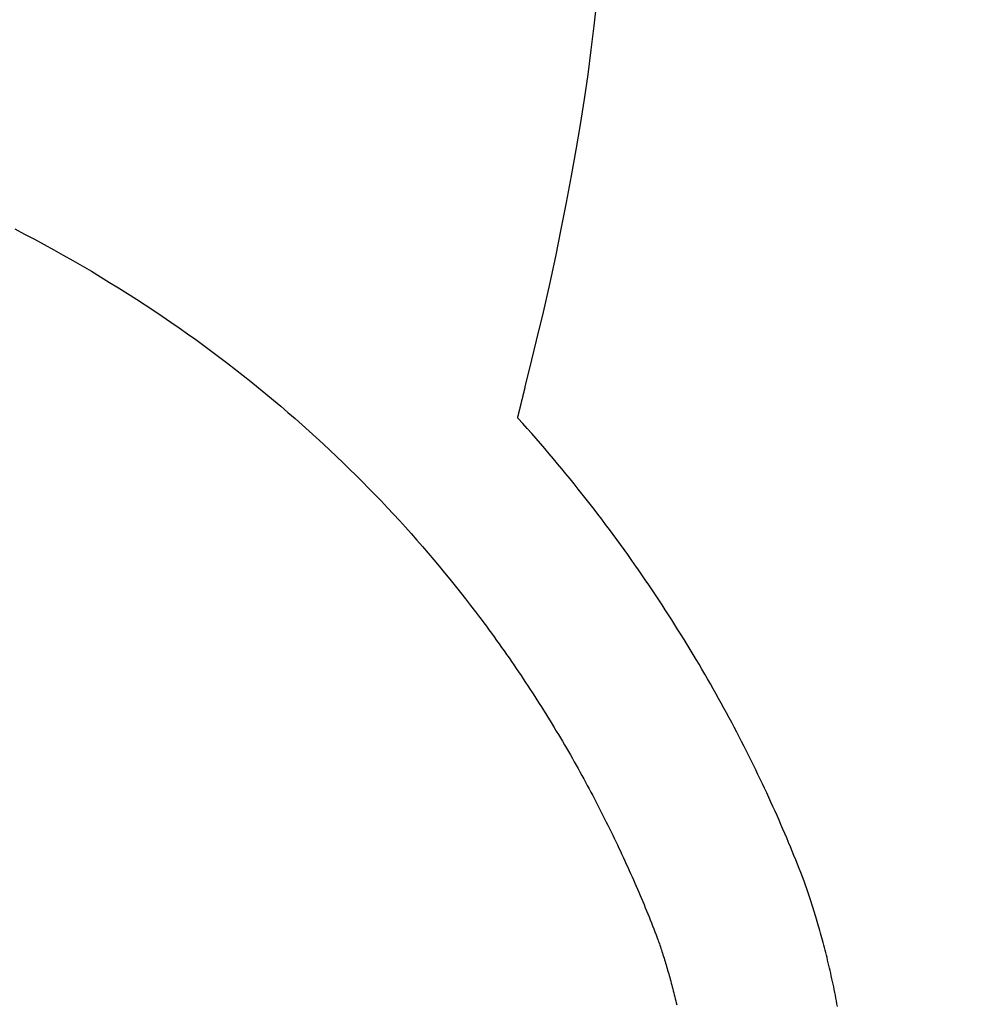
# Model space of a CAD drawing. Units: millimetres. Extents: x 427 to 3572, y 319 to 2533.
# Drawn here: x 1200 to 1202, y 1517 to 1520 of the extents above; entities that cross this region are included whole.
import ezdxf

# ---------------------------------------------------------------- set-up
doc = ezdxf.new("R2010")
doc.units = ezdxf.units.MM
doc.styles.get("Standard").update_dxf_attribs({"font": 'Gulim.ttf'})
doc.dimstyles.new('ISO-25', dxfattribs={"dimtxt": 12, "dimasz": 3.5, "dimexe": 1.25, "dimexo": 1.2, "dimtad": 1, "dimdec": 3, "dimdsep": 46, "dimtxsty": 'Standard', "dimcen": 0, "dimclrd": 141, "dimclre": 141, "dimclrt": 31, "dimadec": 0, "dimazin": 0, "dimtfac": 1, "dimtdec": 3, "dimtmove": 0, "dimatfit": 3, "dimfxl": 1, "dimarcsym": 0})

# ---------------------------------------------------------------- blocks, each defined once
blk = doc.blocks.new('*D1435')
at = {"color": 141, "lineweight": -2, "transparency": 16777216}
for p, q in [((1167.5069, 1469.2045), (1167.5069, 1853.4922)), ((1629.4327, 1616.6306), (1629.4327, 1853.4922)), ((1175.5069, 1852.2422), (1621.4327, 1852.2422))]:
    blk.add_line(p, q, dxfattribs=at)
at = {"color": 141, "transparency": 16777216}
for points in [[(1175.5069, 1853.5756), (1175.5069, 1850.9089), (1167.5069, 1852.2422)], [(1621.4327, 1853.5756), (1621.4327, 1850.9089), (1629.4327, 1852.2422)]]:
    blk.add_solid(points, dxfattribs=at)
at = {"layer": 'Defpoints', "color": 0, "transparency": 16777216}
for p in [(1629.4327, 1852.2422), (1629.4327, 1615.4306), (1167.5069, 1468.0045)]:
    blk.add_point(p, dxfattribs=at)
at = {"color": 31, "transparency": 16777216, "insert": (1398.4698, 1859.027), "char_height": 12, "attachment_point": 5}
blk.add_mtext('462', dxfattribs=at)

msp = doc.modelspace()

# ---------------------------------------------------------------- linework, layer by layer
at = {"linetype": 'Continuous'}
for p, q in [((1201.196, 1519.5336), (1201.2025, 1519.5914)), ((1201.1887, 1519.4748), (1201.196, 1519.5336)), ((1201.1806, 1519.4151), (1201.1887, 1519.4748)), ((1201.1717, 1519.3544), (1201.1806, 1519.4151)), ((1201.1621, 1519.2928), (1201.1717, 1519.3544)), ((1201.1516, 1519.2301), (1201.1621, 1519.2928)), ((1201.1404, 1519.1665), (1201.1516, 1519.2301)), ((1201.1283, 1519.1019), (1201.1404, 1519.1665)), ((1201.1153, 1519.0363), (1201.1283, 1519.1019)), ((1199.7784, 1519.037), (1199.8026, 1519.0244)), ((1199.8026, 1519.0244), (1199.8266, 1519.0117)), ((1201.1016, 1518.9697), (1201.1153, 1519.0363)), ((1199.8266, 1519.0117), (1199.8503, 1518.9989)), ((1199.8503, 1518.9989), (1199.8739, 1518.9859)), ((1199.8739, 1518.9859), (1199.8972, 1518.9729)), ((1199.8972, 1518.9729), (1199.9203, 1518.9598)), ((1201.0869, 1518.902), (1201.1016, 1518.9697)), ((1199.9203, 1518.9598), (1199.9431, 1518.9465)), ((1199.9431, 1518.9465), (1199.9658, 1518.9332)), ((1199.9658, 1518.9332), (1199.9882, 1518.9197)), ((1199.9882, 1518.9197), (1200.0104, 1518.9062)), ((1200.0104, 1518.9062), (1200.0324, 1518.8926)), ((1201.0714, 1518.8334), (1201.0869, 1518.902)), ((1200.0324, 1518.8926), (1200.0542, 1518.8789)), ((1200.0542, 1518.8789), (1200.0758, 1518.865)), ((1200.0758, 1518.865), (1200.0972, 1518.8511)), ((1200.0972, 1518.8511), (1200.1183, 1518.8372)), ((1200.1183, 1518.8372), (1200.1393, 1518.8231)), ((1201.055, 1518.7637), (1201.0714, 1518.8334)), ((1200.1393, 1518.8231), (1200.16, 1518.8089)), ((1200.16, 1518.8089), (1200.1805, 1518.7947)), ((1200.1805, 1518.7947), (1200.2009, 1518.7804)), ((1200.2009, 1518.7804), (1200.221, 1518.766)), ((1200.221, 1518.766), (1200.2409, 1518.7515)), ((1200.2409, 1518.7515), (1200.2606, 1518.737)), ((1201.0376, 1518.6929), (1201.055, 1518.7637)), ((1200.2606, 1518.737), (1200.2801, 1518.7224)), ((1200.2801, 1518.7224), (1200.2994, 1518.7077)), ((1200.2994, 1518.7077), (1200.3185, 1518.6929)), ((1200.3185, 1518.6929), (1200.3374, 1518.6781)), ((1201.0271, 1518.6512), (1201.0376, 1518.6929)), ((1200.3374, 1518.6781), (1200.3561, 1518.6632)), ((1200.3561, 1518.6632), (1200.3746, 1518.6483)), ((1200.3746, 1518.6483), (1200.3929, 1518.6333)), ((1200.3929, 1518.6333), (1200.411, 1518.6182)), ((1201.0221, 1518.63), (1201.0224, 1518.631)), ((1201.0224, 1518.631), (1201.0227, 1518.6321)), ((1201.0227, 1518.6321), (1201.0229, 1518.6331)), ((1201.0229, 1518.6331), (1201.0231, 1518.6341)), ((1201.0231, 1518.6341), (1201.0234, 1518.635)), ((1201.0234, 1518.635), (1201.0236, 1518.636)), ((1201.0236, 1518.636), (1201.0238, 1518.6369)), ((1201.0238, 1518.6369), (1201.0241, 1518.6378)), ((1201.0241, 1518.6378), (1201.0243, 1518.6387)), ((1201.0243, 1518.6387), (1201.0245, 1518.6395)), ((1201.0245, 1518.6395), (1201.0247, 1518.6404)), ((1201.0247, 1518.6404), (1201.0249, 1518.6412)), ((1201.0249, 1518.6412), (1201.0251, 1518.642)), ((1201.0251, 1518.642), (1201.0253, 1518.6427)), ((1201.0253, 1518.6427), (1201.0255, 1518.6434)), ((1201.0255, 1518.6434), (1201.0256, 1518.6441)), ((1201.0256, 1518.6441), (1201.0258, 1518.6448)), ((1201.0258, 1518.6448), (1201.0259, 1518.6454)), ((1201.0259, 1518.6454), (1201.0261, 1518.646)), ((1201.0261, 1518.646), (1201.0262, 1518.6465)), ((1201.0262, 1518.6465), (1201.0263, 1518.6471)), ((1201.0263, 1518.6471), (1201.0265, 1518.6475)), ((1201.0265, 1518.6475), (1201.0266, 1518.648)), ((1201.0266, 1518.648), (1201.0267, 1518.6484)), ((1201.0267, 1518.6484), (1201.0268, 1518.6488)), ((1201.0268, 1518.6491), (1201.0269, 1518.6494)), ((1201.0268, 1518.6488), (1201.0268, 1518.6491)), ((1201.0269, 1518.6494), (1201.027, 1518.6496)), ((1201.027, 1518.6498), (1201.0271, 1518.65)), ((1201.027, 1518.6496), (1201.027, 1518.6498)), ((1201.0271, 1518.6511), (1201.0271, 1518.6512)), ((1201.0271, 1518.6512), (1201.0271, 1518.6512)), ((1201.0271, 1518.6512), (1201.0271, 1518.6512)), ((1201.0271, 1518.6512), (1201.0271, 1518.6512)), ((1201.0271, 1518.6512), (1201.0271, 1518.6512)), ((1201.0271, 1518.6512), (1201.0271, 1518.6512)), ((1201.0271, 1518.6512), (1201.0271, 1518.6512)), ((1201.0271, 1518.6512), (1201.0271, 1518.6512)), ((1201.0271, 1518.651), (1201.0271, 1518.6511)), ((1201.0271, 1518.6511), (1201.0271, 1518.6511)), ((1201.0271, 1518.6511), (1201.0271, 1518.6511)), ((1201.0271, 1518.6511), (1201.0271, 1518.6511)), ((1201.0271, 1518.6511), (1201.0271, 1518.6511)), ((1201.0271, 1518.6511), (1201.0271, 1518.6511)), ((1201.0271, 1518.6511), (1201.0271, 1518.6511)), ((1201.0271, 1518.6511), (1201.0271, 1518.6511)), ((1201.0271, 1518.6511), (1201.0271, 1518.6511)), ((1201.0271, 1518.6511), (1201.0271, 1518.6511)), ((1201.0271, 1518.6511), (1201.0271, 1518.6511)), ((1201.0271, 1518.6511), (1201.0271, 1518.6511)), ((1201.0271, 1518.6511), (1201.0271, 1518.6511)), ((1201.0271, 1518.6509), (1201.0271, 1518.651)), ((1201.0271, 1518.651), (1201.0271, 1518.651)), ((1201.0271, 1518.651), (1201.0271, 1518.651)), ((1201.0271, 1518.651), (1201.0271, 1518.651)), ((1201.0271, 1518.651), (1201.0271, 1518.651)), ((1201.0271, 1518.651), (1201.0271, 1518.651)), ((1201.0271, 1518.651), (1201.0271, 1518.651)), ((1201.0271, 1518.651), (1201.0271, 1518.651)), ((1201.0271, 1518.6508), (1201.0271, 1518.6509)), ((1201.0271, 1518.6509), (1201.0271, 1518.6509)), ((1201.0271, 1518.6509), (1201.0271, 1518.6509)), ((1201.0271, 1518.6509), (1201.0271, 1518.6509)), ((1201.0271, 1518.6509), (1201.0271, 1518.6509)), ((1201.0271, 1518.6509), (1201.0271, 1518.6509)), ((1201.0271, 1518.6509), (1201.0271, 1518.6509)), ((1201.0271, 1518.6507), (1201.0271, 1518.6508)), ((1201.0271, 1518.6508), (1201.0271, 1518.6508)), ((1201.0271, 1518.6508), (1201.0271, 1518.6508)), ((1201.0271, 1518.6508), (1201.0271, 1518.6508)), ((1201.0271, 1518.6508), (1201.0271, 1518.6508)), ((1201.0271, 1518.6508), (1201.0271, 1518.6508)), ((1201.0271, 1518.6506), (1201.0271, 1518.6507)), ((1201.0271, 1518.6507), (1201.0271, 1518.6507)), ((1201.0271, 1518.6507), (1201.0271, 1518.6507)), ((1201.0271, 1518.6507), (1201.0271, 1518.6507)), ((1201.0271, 1518.6507), (1201.0271, 1518.6507)), ((1201.0271, 1518.6507), (1201.0271, 1518.6507)), ((1201.0271, 1518.6507), (1201.0271, 1518.6507)), ((1201.0271, 1518.6505), (1201.0271, 1518.6506)), ((1201.0271, 1518.6506), (1201.0271, 1518.6506)), ((1201.0271, 1518.6506), (1201.0271, 1518.6506)), ((1201.0271, 1518.6506), (1201.0271, 1518.6506)), ((1201.0271, 1518.6506), (1201.0271, 1518.6506)), ((1201.0271, 1518.6506), (1201.0271, 1518.6506)), ((1201.0271, 1518.6504), (1201.0271, 1518.6505)), ((1201.0271, 1518.6505), (1201.0271, 1518.6505)), ((1201.0271, 1518.6505), (1201.0271, 1518.6505)), ((1201.0271, 1518.6505), (1201.0271, 1518.6505)), ((1201.0271, 1518.6505), (1201.0271, 1518.6505)), ((1201.0271, 1518.6505), (1201.0271, 1518.6505)), ((1201.0271, 1518.6503), (1201.0271, 1518.6504)), ((1201.0271, 1518.6504), (1201.0271, 1518.6504)), ((1201.0271, 1518.6504), (1201.0271, 1518.6504)), ((1201.0271, 1518.6504), (1201.0271, 1518.6504)), ((1201.0271, 1518.6504), (1201.0271, 1518.6504)), ((1201.0271, 1518.6504), (1201.0271, 1518.6504)), ((1201.0271, 1518.6504), (1201.0271, 1518.6504)), ((1201.0271, 1518.6502), (1201.0271, 1518.6503)), ((1201.0271, 1518.6503), (1201.0271, 1518.6503)), ((1201.0271, 1518.6503), (1201.0271, 1518.6503)), ((1201.0271, 1518.6503), (1201.0271, 1518.6503)), ((1201.0271, 1518.6503), (1201.0271, 1518.6503)), ((1201.0271, 1518.6503), (1201.0271, 1518.6503)), ((1201.0271, 1518.6503), (1201.0271, 1518.6503)), ((1201.0271, 1518.6503), (1201.0271, 1518.6503)), ((1201.0271, 1518.6503), (1201.0271, 1518.6503)), ((1201.0271, 1518.6501), (1201.0271, 1518.6502)), ((1201.0271, 1518.6502), (1201.0271, 1518.6502)), ((1201.0271, 1518.6502), (1201.0271, 1518.6502)), ((1201.0271, 1518.6502), (1201.0271, 1518.6502)), ((1201.0271, 1518.6502), (1201.0271, 1518.6502)), ((1201.0271, 1518.6502), (1201.0271, 1518.6502)), ((1201.0271, 1518.6502), (1201.0271, 1518.6502)), ((1201.0271, 1518.6502), (1201.0271, 1518.6502)), ((1201.0271, 1518.6502), (1201.0271, 1518.6502)), ((1201.0271, 1518.6502), (1201.0271, 1518.6502)), ((1201.0271, 1518.6502), (1201.0271, 1518.6502)), ((1201.0271, 1518.6502), (1201.0271, 1518.6502)), ((1201.0271, 1518.6502), (1201.0271, 1518.6502)), ((1201.0271, 1518.65), (1201.0271, 1518.6501)), ((1201.0271, 1518.6501), (1201.0271, 1518.6501)), ((1201.0271, 1518.6501), (1201.0271, 1518.6501)), ((1201.0271, 1518.6501), (1201.0271, 1518.6501)), ((1201.0271, 1518.6501), (1201.0271, 1518.6501)), ((1201.0271, 1518.6501), (1201.0271, 1518.6501)), ((1201.0271, 1518.6501), (1201.0271, 1518.6501)), ((1201.0271, 1518.6501), (1201.0271, 1518.6501)), ((1201.0271, 1518.6501), (1201.0271, 1518.6501)), ((1200.411, 1518.6182), (1200.4289, 1518.6031)), ((1201.0162, 1518.6061), (1201.0165, 1518.6072)), ((1201.0165, 1518.6072), (1201.0168, 1518.6084)), ((1201.0168, 1518.6084), (1201.0171, 1518.6095)), ((1201.0171, 1518.6095), (1201.0174, 1518.6107)), ((1201.0174, 1518.6107), (1201.0177, 1518.6119)), ((1201.0177, 1518.6119), (1201.018, 1518.6131)), ((1201.018, 1518.6131), (1201.0183, 1518.6142)), ((1201.0183, 1518.6142), (1201.0185, 1518.6154)), ((1201.0185, 1518.6154), (1201.0188, 1518.6166)), ((1201.0188, 1518.6166), (1201.0191, 1518.6177)), ((1201.0191, 1518.6177), (1201.0194, 1518.6189)), ((1201.0194, 1518.6189), (1201.0197, 1518.62)), ((1201.0197, 1518.62), (1201.02, 1518.6212)), ((1201.02, 1518.6212), (1201.0202, 1518.6223)), ((1201.0202, 1518.6223), (1201.0205, 1518.6235)), ((1201.0205, 1518.6235), (1201.0208, 1518.6246)), ((1201.0208, 1518.6246), (1201.0211, 1518.6257)), ((1201.0211, 1518.6257), (1201.0213, 1518.6268)), ((1201.0213, 1518.6268), (1201.0216, 1518.6279)), ((1201.0216, 1518.6279), (1201.0219, 1518.6289)), ((1201.0219, 1518.6289), (1201.0221, 1518.63)), ((1200.4289, 1518.6031), (1200.4467, 1518.5879)), ((1200.4467, 1518.5879), (1200.4642, 1518.5727)), ((1201.0104, 1518.5822), (1201.0105, 1518.5829)), ((1201.0105, 1518.5829), (1201.0107, 1518.5837)), ((1201.0107, 1518.5837), (1201.0109, 1518.5845)), ((1201.0109, 1518.5845), (1201.0111, 1518.5854)), ((1201.0111, 1518.5854), (1201.0113, 1518.5862)), ((1201.0113, 1518.5862), (1201.0116, 1518.5871)), ((1201.0116, 1518.5871), (1201.0118, 1518.588)), ((1201.0118, 1518.588), (1201.012, 1518.5889)), ((1201.012, 1518.5889), (1201.0123, 1518.5899)), ((1201.0123, 1518.5899), (1201.0125, 1518.5909)), ((1201.0125, 1518.5909), (1201.0127, 1518.5919)), ((1201.0127, 1518.5919), (1201.013, 1518.5929)), ((1201.013, 1518.5929), (1201.0132, 1518.5939)), ((1201.0132, 1518.5939), (1201.0135, 1518.5949)), ((1201.0135, 1518.5949), (1201.0138, 1518.596)), ((1201.0138, 1518.596), (1201.014, 1518.5971)), ((1201.014, 1518.5971), (1201.0143, 1518.5982)), ((1201.0143, 1518.5982), (1201.0146, 1518.5993)), ((1201.0146, 1518.5993), (1201.0148, 1518.6004)), ((1201.0148, 1518.6004), (1201.0151, 1518.6015)), ((1201.0151, 1518.6015), (1201.0154, 1518.6026)), ((1201.0154, 1518.6026), (1201.0157, 1518.6038)), ((1201.0157, 1518.6038), (1201.016, 1518.6049)), ((1201.016, 1518.6049), (1201.0162, 1518.6061)), ((1200.4642, 1518.5727), (1200.4815, 1518.5574)), ((1201.0085, 1518.5748), (1201.0086, 1518.5749)), ((1201.0085, 1518.5747), (1201.0085, 1518.5748)), ((1201.0099, 1518.5732), (1201.0085, 1518.5747)), ((1201.0086, 1518.5752), (1201.0087, 1518.5755)), ((1201.0086, 1518.575), (1201.0086, 1518.5752)), ((1201.0086, 1518.5749), (1201.0086, 1518.575)), ((1201.0087, 1518.5755), (1201.0088, 1518.5758)), ((1201.0088, 1518.5758), (1201.0089, 1518.5761)), ((1201.0089, 1518.5765), (1201.009, 1518.5769)), ((1201.0089, 1518.5761), (1201.0089, 1518.5765)), ((1201.009, 1518.5769), (1201.0092, 1518.5773)), ((1201.0092, 1518.5773), (1201.0093, 1518.5778)), ((1201.0093, 1518.5778), (1201.0094, 1518.5783)), ((1201.0094, 1518.5783), (1201.0095, 1518.5789)), ((1201.0095, 1518.5789), (1201.0097, 1518.5795)), ((1201.0097, 1518.5795), (1201.0098, 1518.5801)), ((1201.0098, 1518.5801), (1201.01, 1518.5808)), ((1201.0209, 1518.5609), (1201.0099, 1518.5732)), ((1201.01, 1518.5808), (1201.0102, 1518.5815)), ((1201.0102, 1518.5815), (1201.0104, 1518.5822)), ((1201.0319, 1518.5486), (1201.0209, 1518.5609)), ((1200.4815, 1518.5574), (1200.4987, 1518.542)), ((1200.4987, 1518.542), (1200.5156, 1518.5267)), ((1201.0428, 1518.5363), (1201.0319, 1518.5486)), ((1201.0535, 1518.524), (1201.0428, 1518.5363)), ((1200.5156, 1518.5267), (1200.5324, 1518.5112)), ((1200.5324, 1518.5112), (1200.549, 1518.4957)), ((1201.0642, 1518.5116), (1201.0535, 1518.524)), ((1201.0748, 1518.4993), (1201.0642, 1518.5116)), ((1200.549, 1518.4957), (1200.5654, 1518.4802)), ((1201.0853, 1518.487), (1201.0748, 1518.4993)), ((1201.0958, 1518.4747), (1201.0853, 1518.487)), ((1200.5654, 1518.4802), (1200.5816, 1518.4647)), ((1200.5816, 1518.4647), (1200.5976, 1518.4491)), ((1201.1061, 1518.4623), (1201.0958, 1518.4747)), ((1201.1164, 1518.45), (1201.1061, 1518.4623)), ((1200.5976, 1518.4491), (1200.6135, 1518.4334)), ((1201.1265, 1518.4376), (1201.1164, 1518.45)), ((1200.6135, 1518.4334), (1200.6292, 1518.4177)), ((1200.6292, 1518.4177), (1200.6446, 1518.402)), ((1201.1366, 1518.4253), (1201.1265, 1518.4376)), ((1201.1466, 1518.4129), (1201.1366, 1518.4253)), ((1200.6446, 1518.402), (1200.6599, 1518.3863)), ((1201.1565, 1518.4005), (1201.1466, 1518.4129)), ((1201.1664, 1518.3882), (1201.1565, 1518.4005)), ((1200.6599, 1518.3863), (1200.6751, 1518.3705)), ((1200.6751, 1518.3705), (1200.69, 1518.3547)), ((1201.1761, 1518.3758), (1201.1664, 1518.3882)), ((1201.1858, 1518.3635), (1201.1761, 1518.3758)), ((1200.69, 1518.3547), (1200.7048, 1518.3389)), ((1201.1953, 1518.3511), (1201.1858, 1518.3635)), ((1201.2048, 1518.3387), (1201.1953, 1518.3511)), ((1200.7048, 1518.3389), (1200.7194, 1518.3231)), ((1200.7194, 1518.3231), (1200.7338, 1518.3072)), ((1201.2142, 1518.3264), (1201.2048, 1518.3387)), ((1201.2235, 1518.314), (1201.2142, 1518.3264)), ((1200.7338, 1518.3072), (1200.748, 1518.2913)), ((1201.2328, 1518.3017), (1201.2235, 1518.314)), ((1201.2419, 1518.2893), (1201.2328, 1518.3017)), ((1200.748, 1518.2913), (1200.7621, 1518.2754)), ((1200.7621, 1518.2754), (1200.776, 1518.2595)), ((1201.251, 1518.277), (1201.2419, 1518.2893)), ((1201.26, 1518.2646), (1201.251, 1518.277)), ((1200.776, 1518.2595), (1200.7897, 1518.2435)), ((1201.2689, 1518.2523), (1201.26, 1518.2646)), ((1201.2778, 1518.24), (1201.2689, 1518.2523)), ((1200.7897, 1518.2435), (1200.8033, 1518.2276)), ((1200.8033, 1518.2276), (1200.8167, 1518.2116)), ((1201.2865, 1518.2277), (1201.2778, 1518.24)), ((1201.2952, 1518.2153), (1201.2865, 1518.2277)), ((1200.8167, 1518.2116), (1200.8299, 1518.1956)), ((1201.3038, 1518.203), (1201.2952, 1518.2153)), ((1201.3123, 1518.1907), (1201.3038, 1518.203)), ((1200.8299, 1518.1956), (1200.8429, 1518.1796)), ((1200.8429, 1518.1796), (1200.8558, 1518.1636)), ((1201.3207, 1518.1785), (1201.3123, 1518.1907)), ((1201.3291, 1518.1662), (1201.3207, 1518.1785)), ((1200.8558, 1518.1636), (1200.8685, 1518.1476)), ((1201.3373, 1518.1539), (1201.3291, 1518.1662)), ((1201.3455, 1518.1417), (1201.3373, 1518.1539)), ((1200.8685, 1518.1476), (1200.8811, 1518.1316)), ((1200.8811, 1518.1316), (1200.8935, 1518.1156)), ((1201.3536, 1518.1294), (1201.3455, 1518.1417)), ((1201.3617, 1518.1172), (1201.3536, 1518.1294)), ((1200.8935, 1518.1156), (1200.9057, 1518.0996)), ((1201.3696, 1518.105), (1201.3617, 1518.1172)), ((1201.3775, 1518.0928), (1201.3696, 1518.105)), ((1200.9057, 1518.0996), (1200.9126, 1518.0905)), ((1200.9126, 1518.0905), (1200.9191, 1518.0819)), ((1200.9191, 1518.0819), (1200.9256, 1518.0733)), ((1201.3853, 1518.0806), (1201.3775, 1518.0928)), ((1201.3931, 1518.0684), (1201.3853, 1518.0806)), ((1200.9256, 1518.0733), (1200.932, 1518.0646)), ((1200.932, 1518.0646), (1200.9383, 1518.056)), ((1200.9383, 1518.056), (1200.9446, 1518.0474)), ((1201.4007, 1518.0563), (1201.3931, 1518.0684)), ((1201.4083, 1518.0441), (1201.4007, 1518.0563)), ((1200.9446, 1518.0474), (1200.9509, 1518.0388)), ((1200.9509, 1518.0388), (1200.9571, 1518.0302)), ((1200.9571, 1518.0302), (1200.9632, 1518.0216)), ((1201.4158, 1518.032), (1201.4083, 1518.0441)), ((1201.4232, 1518.0199), (1201.4158, 1518.032)), ((1200.9632, 1518.0216), (1200.9694, 1518.013)), ((1200.9694, 1518.013), (1200.9754, 1518.0044)), ((1200.9754, 1518.0044), (1200.9815, 1517.9958)), ((1201.4306, 1518.0078), (1201.4232, 1518.0199)), ((1201.4378, 1517.9957), (1201.4306, 1518.0078)), ((1200.9815, 1517.9958), (1200.9875, 1517.9872)), ((1200.9875, 1517.9872), (1200.9934, 1517.9786)), ((1201.445, 1517.9837), (1201.4378, 1517.9957)), ((1201.4522, 1517.9717), (1201.445, 1517.9837)), ((1200.9934, 1517.9786), (1200.9993, 1517.97)), ((1200.9993, 1517.97), (1201.0051, 1517.9614)), ((1201.0051, 1517.9614), (1201.0109, 1517.9529)), ((1201.4592, 1517.9597), (1201.4522, 1517.9717)), ((1201.4662, 1517.9477), (1201.4592, 1517.9597)), ((1201.0109, 1517.9529), (1201.0167, 1517.9443)), ((1201.0167, 1517.9443), (1201.0224, 1517.9358)), ((1201.0224, 1517.9358), (1201.0281, 1517.9272)), ((1201.4731, 1517.9357), (1201.4662, 1517.9477)), ((1201.4799, 1517.9238), (1201.4731, 1517.9357)), ((1201.0281, 1517.9272), (1201.0337, 1517.9187)), ((1201.0337, 1517.9187), (1201.0393, 1517.9101)), ((1201.0393, 1517.9101), (1201.0449, 1517.9016)), ((1201.4867, 1517.9119), (1201.4799, 1517.9238)), ((1201.4934, 1517.9), (1201.4867, 1517.9119)), ((1201.0449, 1517.9016), (1201.0504, 1517.8931)), ((1201.0504, 1517.8931), (1201.0558, 1517.8846)), ((1201.0558, 1517.8846), (1201.0613, 1517.8761)), ((1201.5, 1517.8881), (1201.4934, 1517.9)), ((1201.5066, 1517.8763), (1201.5, 1517.8881)), ((1201.0613, 1517.8761), (1201.0666, 1517.8676)), ((1201.0666, 1517.8676), (1201.072, 1517.8591)), ((1201.513, 1517.8644), (1201.5066, 1517.8763)), ((1201.5194, 1517.8527), (1201.513, 1517.8644)), ((1201.072, 1517.8591), (1201.0773, 1517.8506)), ((1201.0773, 1517.8506), (1201.0825, 1517.8422)), ((1201.0825, 1517.8422), (1201.0877, 1517.8337)), ((1201.5258, 1517.8409), (1201.5194, 1517.8527)), ((1201.532, 1517.8292), (1201.5258, 1517.8409)), ((1201.0877, 1517.8337), (1201.0929, 1517.8252)), ((1201.0929, 1517.8252), (1201.098, 1517.8168)), ((1201.098, 1517.8168), (1201.1031, 1517.8084)), ((1201.5382, 1517.8175), (1201.532, 1517.8292)), ((1201.5443, 1517.8058), (1201.5382, 1517.8175)), ((1201.1031, 1517.8084), (1201.1081, 1517.8)), ((1201.1081, 1517.8), (1201.1131, 1517.7916)), ((1201.1131, 1517.7916), (1201.1181, 1517.7832)), ((1201.5504, 1517.7941), (1201.5443, 1517.8058)), ((1201.5564, 1517.7825), (1201.5504, 1517.7941)), ((1201.1181, 1517.7832), (1201.123, 1517.7748)), ((1201.123, 1517.7748), (1201.1279, 1517.7664)), ((1201.1279, 1517.7664), (1201.1327, 1517.7581)), ((1201.5623, 1517.7709), (1201.5564, 1517.7825)), ((1201.5681, 1517.7594), (1201.5623, 1517.7709)), ((1201.1327, 1517.7581), (1201.1375, 1517.7497)), ((1201.1375, 1517.7497), (1201.1423, 1517.7414)), ((1201.1423, 1517.7414), (1201.147, 1517.733)), ((1201.5739, 1517.7479), (1201.5681, 1517.7594)), ((1201.5796, 1517.7364), (1201.5739, 1517.7479)), ((1201.147, 1517.733), (1201.1517, 1517.7247)), ((1201.1517, 1517.7247), (1201.1563, 1517.7164)), ((1201.1563, 1517.7164), (1201.1609, 1517.7082)), ((1201.5852, 1517.7249), (1201.5796, 1517.7364)), ((1201.5908, 1517.7135), (1201.5852, 1517.7249)), ((1201.1609, 1517.7082), (1201.1655, 1517.6999)), ((1201.1655, 1517.6999), (1201.17, 1517.6916)), ((1201.17, 1517.6916), (1201.1745, 1517.6834)), ((1201.5963, 1517.7021), (1201.5908, 1517.7135)), ((1201.6018, 1517.6908), (1201.5963, 1517.7021)), ((1201.1745, 1517.6834), (1201.1789, 1517.6752)), ((1201.1789, 1517.6752), (1201.1833, 1517.667)), ((1201.6071, 1517.6795), (1201.6018, 1517.6908)), ((1201.6125, 1517.6682), (1201.6071, 1517.6795)), ((1201.6177, 1517.657), (1201.6125, 1517.6682)), ((1201.1833, 1517.667), (1201.1877, 1517.6588)), ((1201.1877, 1517.6588), (1201.192, 1517.6506)), ((1201.192, 1517.6506), (1201.1963, 1517.6424)), ((1201.6229, 1517.6458), (1201.6177, 1517.657)), ((1201.628, 1517.6346), (1201.6229, 1517.6458)), ((1201.1963, 1517.6424), (1201.2005, 1517.6343)), ((1201.2005, 1517.6343), (1201.2047, 1517.6261)), ((1201.2047, 1517.6261), (1201.2089, 1517.618)), ((1201.633, 1517.6235), (1201.628, 1517.6346)), ((1201.638, 1517.6124), (1201.633, 1517.6235)), ((1201.2089, 1517.618), (1201.2131, 1517.6099)), ((1201.2131, 1517.6099), (1201.2172, 1517.6019)), ((1201.2172, 1517.6019), (1201.2212, 1517.5938)), ((1201.6429, 1517.6014), (1201.638, 1517.6124)), ((1201.6478, 1517.5904), (1201.6429, 1517.6014)), ((1201.2212, 1517.5938), (1201.2253, 1517.5857)), ((1201.2253, 1517.5857), (1201.2293, 1517.5777)), ((1201.2293, 1517.5777), (1201.2332, 1517.5697)), ((1201.6526, 1517.5794), (1201.6478, 1517.5904)), ((1201.6573, 1517.5685), (1201.6526, 1517.5794)), ((1201.2332, 1517.5697), (1201.2371, 1517.5617)), ((1201.2371, 1517.5617), (1201.241, 1517.5537)), ((1201.241, 1517.5537), (1201.2449, 1517.5458)), ((1201.662, 1517.5576), (1201.6573, 1517.5685)), ((1201.6666, 1517.5468), (1201.662, 1517.5576)), ((1201.6711, 1517.536), (1201.6666, 1517.5468)), ((1201.2449, 1517.5458), (1201.2487, 1517.5378)), ((1201.2487, 1517.5378), (1201.2524, 1517.5299)), ((1201.2524, 1517.5299), (1201.2562, 1517.522)), ((1201.6756, 1517.5253), (1201.6711, 1517.536)), ((1201.68, 1517.5146), (1201.6756, 1517.5253)), ((1201.2562, 1517.522), (1201.2599, 1517.5141)), ((1201.2599, 1517.5141), (1201.2635, 1517.5063)), ((1201.2635, 1517.5063), (1201.2672, 1517.4984)), ((1201.2672, 1517.4984), (1201.2708, 1517.4906)), ((1201.6844, 1517.504), (1201.68, 1517.5146)), ((1201.6887, 1517.4934), (1201.6844, 1517.504)), ((1201.2708, 1517.4906), (1201.2743, 1517.4828)), ((1201.2743, 1517.4828), (1201.2779, 1517.4751)), ((1201.2779, 1517.4751), (1201.2814, 1517.4673)), ((1201.6929, 1517.4828), (1201.6887, 1517.4934)), ((1201.6971, 1517.4723), (1201.6929, 1517.4828)), ((1201.2814, 1517.4673), (1201.2848, 1517.4596)), ((1201.2848, 1517.4596), (1201.2883, 1517.4519)), ((1201.2883, 1517.4519), (1201.2916, 1517.4442)), ((1201.7012, 1517.4619), (1201.6971, 1517.4723)), ((1201.7052, 1517.4515), (1201.7012, 1517.4619)), ((1201.7092, 1517.4411), (1201.7052, 1517.4515)), ((1201.2916, 1517.4442), (1201.295, 1517.4365)), ((1201.295, 1517.4365), (1201.2983, 1517.4289)), ((1201.2983, 1517.4289), (1201.3016, 1517.4213)), ((1201.7121, 1517.4335), (1201.7092, 1517.4411)), ((1201.7137, 1517.4289), (1201.7121, 1517.4335)), ((1201.7153, 1517.4243), (1201.7137, 1517.4289)), ((1201.3016, 1517.4213), (1201.3049, 1517.4137)), ((1201.3049, 1517.4137), (1201.3081, 1517.4061)), ((1201.3081, 1517.4061), (1201.3113, 1517.3985)), ((1201.7169, 1517.4196), (1201.7153, 1517.4243)), ((1201.7185, 1517.4148), (1201.7169, 1517.4196)), ((1201.7202, 1517.41), (1201.7185, 1517.4148)), ((1201.7218, 1517.4051), (1201.7202, 1517.41)), ((1201.7234, 1517.4001), (1201.7218, 1517.4051)), ((1201.3113, 1517.3985), (1201.3145, 1517.391)), ((1201.3145, 1517.391), (1201.3176, 1517.3835)), ((1201.3176, 1517.3835), (1201.3207, 1517.376)), ((1201.7251, 1517.3951), (1201.7234, 1517.4001)), ((1201.7267, 1517.3901), (1201.7251, 1517.3951)), ((1201.7283, 1517.385), (1201.7267, 1517.3901)), ((1201.73, 1517.3799), (1201.7283, 1517.385)), ((1201.7316, 1517.3747), (1201.73, 1517.3799)), ((1201.3207, 1517.376), (1201.3237, 1517.3686)), ((1201.3237, 1517.3686), (1201.3268, 1517.3612)), ((1201.3268, 1517.3612), (1201.3298, 1517.3538)), ((1201.7332, 1517.3694), (1201.7316, 1517.3747)), ((1201.7349, 1517.3641), (1201.7332, 1517.3694)), ((1201.7365, 1517.3588), (1201.7349, 1517.3641)), ((1201.7381, 1517.3534), (1201.7365, 1517.3588)), ((1201.3298, 1517.3538), (1201.3327, 1517.3464)), ((1201.3327, 1517.3464), (1201.3357, 1517.339)), ((1201.3357, 1517.339), (1201.3386, 1517.3317)), ((1201.3386, 1517.3317), (1201.3415, 1517.3244)), ((1201.7398, 1517.3479), (1201.7381, 1517.3534)), ((1201.7414, 1517.3424), (1201.7398, 1517.3479)), ((1201.743, 1517.3368), (1201.7414, 1517.3424)), ((1201.7446, 1517.3312), (1201.743, 1517.3368)), ((1201.7463, 1517.3256), (1201.7446, 1517.3312)), ((1201.3415, 1517.3244), (1201.3443, 1517.3171)), ((1201.3443, 1517.3171), (1201.3471, 1517.3099)), ((1201.3471, 1517.3099), (1201.3499, 1517.3027)), ((1201.7479, 1517.3199), (1201.7463, 1517.3256)), ((1201.7495, 1517.3141), (1201.7479, 1517.3199)), ((1201.7511, 1517.3083), (1201.7495, 1517.3141)), ((1201.7527, 1517.3025), (1201.7511, 1517.3083)), ((1201.3499, 1517.3027), (1201.3513, 1517.2986)), ((1201.3513, 1517.2986), (1201.3526, 1517.2951)), ((1201.3526, 1517.2951), (1201.3538, 1517.2914)), ((1201.3538, 1517.2914), (1201.3551, 1517.2877)), ((1201.3551, 1517.2877), (1201.3564, 1517.284)), ((1201.3564, 1517.284), (1201.3576, 1517.2803)), ((1201.7543, 1517.2966), (1201.7527, 1517.3025)), ((1201.7559, 1517.2906), (1201.7543, 1517.2966)), ((1201.7574, 1517.2846), (1201.7559, 1517.2906)), ((1201.759, 1517.2786), (1201.7574, 1517.2846)), ((1201.3576, 1517.2803), (1201.3589, 1517.2764)), ((1201.3589, 1517.2764), (1201.3601, 1517.2726)), ((1201.3601, 1517.2726), (1201.3614, 1517.2687)), ((1201.3614, 1517.2687), (1201.3627, 1517.2648)), ((1201.3627, 1517.2648), (1201.364, 1517.2608)), ((1201.364, 1517.2608), (1201.3652, 1517.2568)), ((1201.7606, 1517.2725), (1201.759, 1517.2786)), ((1201.7621, 1517.2663), (1201.7606, 1517.2725)), ((1201.7637, 1517.2601), (1201.7621, 1517.2663)), ((1201.7652, 1517.2539), (1201.7637, 1517.2601)), ((1201.3652, 1517.2568), (1201.3665, 1517.2527)), ((1201.3665, 1517.2527), (1201.3678, 1517.2486)), ((1201.3678, 1517.2486), (1201.369, 1517.2444)), ((1201.369, 1517.2444), (1201.3703, 1517.2403)), ((1201.3703, 1517.2403), (1201.3716, 1517.236)), ((1201.3716, 1517.236), (1201.3728, 1517.2318)), ((1201.7668, 1517.2476), (1201.7652, 1517.2539)), ((1201.7683, 1517.2413), (1201.7668, 1517.2476)), ((1201.7698, 1517.2349), (1201.7683, 1517.2413)), ((1201.7713, 1517.2285), (1201.7698, 1517.2349)), ((1201.3728, 1517.2318), (1201.3741, 1517.2275)), ((1201.3741, 1517.2275), (1201.3754, 1517.2231)), ((1201.3754, 1517.2231), (1201.3766, 1517.2187)), ((1201.3766, 1517.2187), (1201.3779, 1517.2143)), ((1201.3779, 1517.2143), (1201.3792, 1517.2098)), ((1201.3792, 1517.2098), (1201.3804, 1517.2053)), ((1201.7728, 1517.2221), (1201.7713, 1517.2285)), ((1201.7743, 1517.2156), (1201.7728, 1517.2221)), ((1201.7757, 1517.209), (1201.7743, 1517.2156)), ((1201.3804, 1517.2053), (1201.3817, 1517.2008)), ((1201.3817, 1517.2008), (1201.3829, 1517.1962)), ((1201.3829, 1517.1962), (1201.3842, 1517.1916)), ((1201.3842, 1517.1916), (1201.3854, 1517.1869)), ((1201.3854, 1517.1869), (1201.3866, 1517.1822)), ((1201.7772, 1517.2024), (1201.7757, 1517.209)), ((1201.7786, 1517.1958), (1201.7772, 1517.2024)), ((1201.78, 1517.1891), (1201.7786, 1517.1958)), ((1201.7815, 1517.1824), (1201.78, 1517.1891)), ((1201.3866, 1517.1822), (1201.3879, 1517.1775)), ((1201.3879, 1517.1775), (1201.3891, 1517.1727)), ((1201.3891, 1517.1727), (1201.3903, 1517.1679)), ((1201.3903, 1517.1679), (1201.3915, 1517.163)), ((1201.3915, 1517.163), (1201.3927, 1517.1581)), ((1201.7829, 1517.1756), (1201.7815, 1517.1824)), ((1201.7842, 1517.1688), (1201.7829, 1517.1756)), ((1201.7856, 1517.1619), (1201.7842, 1517.1688)), ((1201.787, 1517.155), (1201.7856, 1517.1619)), ((1201.3927, 1517.1581), (1201.3939, 1517.1532)), ((1201.3939, 1517.1532), (1201.3951, 1517.1483)), ((1201.3951, 1517.1483), (1201.3963, 1517.1433)), ((1201.3963, 1517.1433), (1201.3975, 1517.1382)), ((1201.7883, 1517.1481), (1201.787, 1517.155)), ((1201.7896, 1517.1411), (1201.7883, 1517.1481)), ((1201.7909, 1517.1341), (1201.7896, 1517.1411))]:
    msp.add_line(p, q, dxfattribs=at)

# ---------------------------------------------------------------- dimensions: what is measured, and where the dimension line sits
dim = msp.add_linear_dim(base=(1629.4327, 1852.2422), p1=(1167.5069, 1468.0045), p2=(1629.4327, 1615.4306), text='462', dimstyle='ISO-25', override={"dimasz": 8, "dimdec": 0})
dim.commit()
dim.dimension.update_dxf_attribs({"geometry": '*D1435', "text_midpoint": (1398.4698, 1859.027)})

doc.saveas('drawing.dxf')
